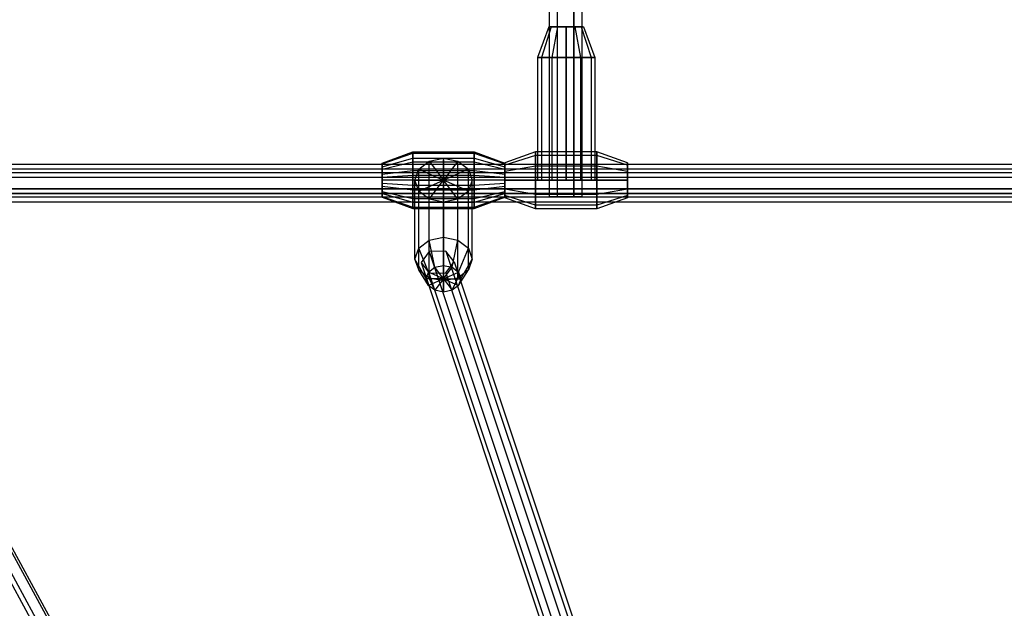
# Model space of a CAD drawing. Extents: x -3250 to 3250, y -2924 to 3476.
# Drawn here: x -518 to -36, y -210 to 78 of the extents above; entities that cross this region are included whole.
import ezdxf

# ---------------------------------------------------------------- set-up
doc = ezdxf.new("R2010")
doc.units = 0

msp = doc.modelspace()

# ---------------------------------------------------------------- linework, layer by layer
at = {"color": 0}
for p, q in [((-258.410404, -8.508375, 1500), (-258.410404, 1159.894942, 1500)), ((-254.410404, -8.508375, 1506.928203), (-254.410404, 1159.894942, 1506.928203)), ((-254.410404, -8.508375, 1493.071797), (-254.410404, 1159.894942, 1493.071797)), ((-246.410404, 1159.894942, 1506.928203), (-246.410404, -8.508375, 1506.928203)), ((-246.410404, -8.508375, 1493.071797), (-246.410404, 1159.894942, 1493.071797)), ((-242.410404, -8.508375, 1500), (-242.410404, 1159.894942, 1500)), ((-258.672947, 74.619206, 1500), (-264.172947, 59.619206, 1500)), ((-257.534163, 74.619206, 1504.25), (-262.297303, 59.619206, 1507)), ((-257.534163, 74.619206, 1495.75), (-262.297303, 59.619206, 1493)), ((-258.672947, 74.619206, 1500), (-257.534163, 74.619206, 1504.25)), ((-250.172947, 74.619206, 1500), (-258.672947, 74.619206, 1500)), ((-257.534163, 74.619206, 1495.75), (-258.672947, 74.619206, 1500)), ((-250.172947, 74.619206, 1500), (-257.534163, 74.619206, 1504.25)), ((-257.534163, 74.619206, 1504.25), (-254.422947, 74.619206, 1507.361216)), ((-250.172947, 74.619206, 1500), (-257.534163, 74.619206, 1495.75)), ((-254.422947, 74.619206, 1492.638784), (-257.534163, 74.619206, 1495.75)), ((-254.422947, 74.619206, 1507.361216), (-257.172947, 59.619206, 1512.124356)), ((-254.422947, 74.619206, 1492.638784), (-257.172947, 59.619206, 1487.875644)), ((-250.172947, 74.619206, 1500), (-254.422947, 74.619206, 1507.361216)), ((-254.422947, 74.619206, 1507.361216), (-250.172947, 74.619206, 1508.5)), ((-250.172947, 74.619206, 1500), (-254.422947, 74.619206, 1492.638784)), ((-250.172947, 74.619206, 1491.5), (-254.422947, 74.619206, 1492.638784)), ((-250.172947, 74.619206, 1500), (-250.172947, 74.619206, 1500)), ((-250.172947, -0.380794, 1500), (-250.172947, 74.619206, 1500)), ((-250.172947, 74.619206, 1500), (-250.172947, 74.619206, 1500)), ((-250.172947, -0.380794, 1500), (-250.172947, 74.619206, 1500)), ((-250.172947, 74.619206, 1500), (-250.172947, 74.619206, 1500)), ((-250.172947, 74.619206, 1500), (-250.172947, 74.619206, 1508.5)), ((-250.172947, 74.619206, 1508.5), (-250.172947, 59.619206, 1514)), ((-250.172947, -0.380794, 1500), (-250.172947, 74.619206, 1500)), ((-250.172947, 74.619206, 1500), (-250.172947, 74.619206, 1500)), ((-250.172947, 74.619206, 1500), (-245.922947, 74.619206, 1507.361216)), ((-250.172947, 74.619206, 1508.5), (-245.922947, 74.619206, 1507.361216)), ((-250.172947, -0.380794, 1500), (-250.172947, 74.619206, 1500)), ((-250.172947, 74.619206, 1500), (-250.172947, 74.619206, 1500)), ((-250.172947, 74.619206, 1500), (-242.811731, 74.619206, 1504.25)), ((-250.172947, -0.380794, 1500), (-250.172947, 74.619206, 1500)), ((-250.172947, 74.619206, 1500), (-250.172947, 74.619206, 1500)), ((-250.172947, 74.619206, 1500), (-241.672947, 74.619206, 1500)), ((-250.172947, -0.380794, 1500), (-250.172947, 74.619206, 1500)), ((-250.172947, 74.619206, 1500), (-250.172947, 74.619206, 1500)), ((-250.172947, 74.619206, 1500), (-242.811731, 74.619206, 1495.75)), ((-250.172947, -0.380794, 1500), (-250.172947, 74.619206, 1500)), ((-250.172947, 74.619206, 1500), (-250.172947, 74.619206, 1500)), ((-250.172947, 74.619206, 1500), (-245.922947, 74.619206, 1492.638784)), ((-250.172947, -0.380794, 1500), (-250.172947, 74.619206, 1500)), ((-250.172947, 74.619206, 1500), (-250.172947, 74.619206, 1500)), ((-250.172947, 74.619206, 1500), (-250.172947, 74.619206, 1491.5)), ((-245.922947, 74.619206, 1492.638784), (-250.172947, 74.619206, 1491.5)), ((-250.172947, 74.619206, 1491.5), (-250.172947, 59.619206, 1486)), ((-250.172947, -0.380794, 1500), (-250.172947, 74.619206, 1500)), ((-250.172947, 74.619206, 1500), (-250.172947, 74.619206, 1500)), ((-250.172947, -0.380794, 1500), (-250.172947, 74.619206, 1500)), ((-250.172947, 74.619206, 1500), (-250.172947, 74.619206, 1500)), ((-250.172947, -0.380794, 1500), (-250.172947, 74.619206, 1500)), ((-250.172947, 74.619206, 1500), (-250.172947, 74.619206, 1500)), ((-250.172947, -0.380794, 1500), (-250.172947, 74.619206, 1500)), ((-245.922947, 74.619206, 1507.361216), (-243.172947, 59.619206, 1512.124356)), ((-245.922947, 74.619206, 1507.361216), (-242.811731, 74.619206, 1504.25)), ((-242.811731, 74.619206, 1495.75), (-245.922947, 74.619206, 1492.638784)), ((-245.922947, 74.619206, 1492.638784), (-243.172947, 59.619206, 1487.875644)), ((-242.811731, 74.619206, 1504.25), (-238.048591, 59.619206, 1507)), ((-242.811731, 74.619206, 1504.25), (-241.672947, 74.619206, 1500)), ((-241.672947, 74.619206, 1500), (-242.811731, 74.619206, 1495.75)), ((-242.811731, 74.619206, 1495.75), (-238.048591, 59.619206, 1493)), ((-241.672947, 74.619206, 1500), (-236.172947, 59.619206, 1500)), ((-264.172947, 59.619206, 1500), (-262.297303, 59.619206, 1507)), ((-262.297303, 59.619206, 1493), (-264.172947, 59.619206, 1500)), ((-264.172947, 59.619206, 1500), (-264.172947, -0.380794, 1500)), ((-262.297303, 59.619206, 1507), (-262.297303, -0.380794, 1507)), ((-262.297303, 59.619206, 1507), (-257.172947, 59.619206, 1512.124356)), ((-257.172947, 59.619206, 1487.875644), (-262.297303, 59.619206, 1493)), ((-262.297303, 59.619206, 1493), (-262.297303, -0.380794, 1493)), ((-257.172947, 59.619206, 1512.124356), (-257.172947, -0.380794, 1512.124356)), ((-257.172947, 59.619206, 1512.124356), (-250.172947, 59.619206, 1514)), ((-250.172947, 59.619206, 1486), (-257.172947, 59.619206, 1487.875644)), ((-257.172947, 59.619206, 1487.875644), (-257.172947, -0.380794, 1487.875644)), ((-250.172947, 59.619206, 1514), (-250.172947, -0.380794, 1514)), ((-250.172947, 59.619206, 1514), (-243.172947, 59.619206, 1512.124356)), ((-243.172947, 59.619206, 1487.875644), (-250.172947, 59.619206, 1486)), ((-250.172947, 59.619206, 1486), (-250.172947, -0.380794, 1486)), ((-243.172947, 59.619206, 1512.124356), (-243.172947, -0.380794, 1512.124356)), ((-243.172947, 59.619206, 1512.124356), (-238.048591, 59.619206, 1507)), ((-238.048591, 59.619206, 1493), (-243.172947, 59.619206, 1487.875644)), ((-243.172947, 59.619206, 1487.875644), (-243.172947, -0.380794, 1487.875644)), ((-238.048591, 59.619206, 1507), (-238.048591, -0.380794, 1507)), ((-238.048591, 59.619206, 1507), (-236.172947, 59.619206, 1500)), ((-236.172947, 59.619206, 1500), (-238.048591, 59.619206, 1493)), ((-238.048591, 59.619206, 1493), (-238.048591, -0.380794, 1493)), ((-236.172947, 59.619206, 1500), (-236.172947, -0.380794, 1500)), ((-340.189619, 8.063353, 1498.512772), (-325.189619, 13.479796, 1497.557707)), ((-340.189619, 7.679874, 1502.895953), (-325.189619, 12.848184, 1504.777064)), ((-340.189619, 6.203865, 1494.525087), (-325.189619, 10.417109, 1490.989755)), ((-325.189619, 10.417109, 1490.989755), (-325.189619, 13.479796, 1497.557707)), ((-325.189619, 13.479796, 1497.557707), (-295.189619, 13.479796, 1497.557707)), ((-325.189619, 13.479796, 1497.557707), (-325.189619, 12.848184, 1504.777064)), ((-325.189619, 12.848184, 1504.777064), (-295.189619, 12.848184, 1504.777064)), ((-325.189619, 12.848184, 1504.777064), (-325.189619, 8.691514, 1510.713404)), ((-325.189619, 4.480769, 1486.833085), (-325.189619, 10.417109, 1490.989755)), ((-325.189619, 10.417109, 1490.989755), (-295.189619, 10.417109, 1490.989755)), ((-317.189619, 8.980282, 1492.195396), (-310.189619, 10.417109, 1490.989755)), ((-310.189619, -28.150147, 1445.027088), (-310.189619, 10.417109, 1490.989755)), ((-310.189619, 10.417109, 1490.989755), (-310.189619, -0.307513, 1499.988782)), ((-310.189619, 10.417109, 1490.989755), (-303.189619, 8.980282, 1492.195396)), ((-295.189619, 10.417109, 1490.989755), (-295.189619, 13.479796, 1497.557707)), ((-295.189619, 13.479796, 1497.557707), (-280.189619, 8.063353, 1498.512772)), ((-295.189619, 13.479796, 1497.557707), (-295.189619, 12.848184, 1504.777064)), ((-295.189619, 12.848184, 1504.777064), (-280.189619, 7.679874, 1502.895953)), ((-295.189619, 12.848184, 1504.777064), (-295.189619, 8.691514, 1510.713404)), ((-295.189619, 4.480769, 1486.833085), (-295.189619, 10.417109, 1490.989755)), ((-295.189619, 10.417109, 1490.989755), (-280.189619, 6.203865, 1494.525087)), ((-265.172947, 13.619206, 1500), (-280.172947, 8.119206, 1500)), ((-265.172947, 11.743562, 1493), (-280.172947, 6.980422, 1495.75)), ((-265.172947, 11.743562, 1507), (-280.172947, 6.980422, 1504.25)), ((-265.172947, 13.619206, 1500), (-265.172947, 11.743562, 1493)), ((-235.172947, 13.619206, 1500), (-265.172947, 13.619206, 1500)), ((-265.172947, 11.743562, 1507), (-265.172947, 13.619206, 1500)), ((-235.172947, 11.743562, 1493), (-265.172947, 11.743562, 1493)), ((-265.172947, 11.743562, 1493), (-265.172947, 6.619206, 1487.875644)), ((-235.172947, 11.743562, 1507), (-265.172947, 11.743562, 1507)), ((-265.172947, 6.619206, 1512.124356), (-265.172947, 11.743562, 1507)), ((-235.172947, 13.619206, 1500), (-235.172947, 11.743562, 1493)), ((-220.172947, 8.119206, 1500), (-235.172947, 13.619206, 1500)), ((-235.172947, 11.743562, 1507), (-235.172947, 13.619206, 1500)), ((-220.172947, 6.980422, 1495.75), (-235.172947, 11.743562, 1493)), ((-235.172947, 11.743562, 1493), (-235.172947, 6.619206, 1487.875644)), ((-220.172947, 6.980422, 1504.25), (-235.172947, 11.743562, 1507)), ((-235.172947, 6.619206, 1512.124356), (-235.172947, 11.743562, 1507)), ((-1012.900295, 7.526417, 1500), (1013.653586, 7.526417, 1500)), ((-1012.546536, 5.16209, 2099.907922), (1014.007345, 5.16209, 2099.907922)), ((-340.189619, 5.156182, 1506.500159), (-325.189619, 8.691514, 1510.713404)), ((-340.189619, -0.307513, 1499.988782), (-340.189619, 8.063353, 1498.512772)), ((-340.189619, 6.203865, 1494.525087), (-340.189619, 8.063353, 1498.512772)), ((-340.189619, 8.063353, 1498.512772), (-340.189619, 7.679874, 1502.895953)), ((-340.189619, -0.307513, 1499.988782), (-340.189619, 7.679874, 1502.895953)), ((-340.189619, 7.679874, 1502.895953), (-340.189619, 5.156182, 1506.500159)), ((-340.189619, -0.307513, 1499.988782), (-340.189619, 6.203865, 1494.525087)), ((-340.189619, 2.599658, 1492.001394), (-340.189619, 6.203865, 1494.525087)), ((-340.189619, -0.307513, 1499.988782), (-340.189619, 5.156182, 1506.500159)), ((-340.189619, 5.156182, 1506.500159), (-340.189619, 1.168497, 1508.359648)), ((-325.189619, 8.691514, 1510.713404), (-295.189619, 8.691514, 1510.713404)), ((-325.189619, 8.691514, 1510.713404), (-325.189619, 2.123562, 1513.77609)), ((-324.189619, -0.307513, 1499.988782), (-322.313975, 5.054798, 1495.489268)), ((-322.313975, 5.054798, 1495.489268), (-317.189619, 8.980282, 1492.195396)), ((-322.313975, -33.512458, 1449.526602), (-322.313975, 5.054798, 1495.489268)), ((-322.313975, 5.054798, 1495.489268), (-310.189619, -0.307513, 1499.988782)), ((-317.189619, -29.586974, 1446.232729), (-317.189619, 8.980282, 1492.195396)), ((-317.189619, 8.980282, 1492.195396), (-310.189619, -0.307513, 1499.988782)), ((-303.189619, 8.980282, 1492.195396), (-310.189619, -0.307513, 1499.988782)), ((-298.065263, 5.054798, 1495.489268), (-310.189619, -0.307513, 1499.988782)), ((-303.189619, -29.586974, 1446.232729), (-303.189619, 8.980282, 1492.195396)), ((-303.189619, 8.980282, 1492.195396), (-298.065263, 5.054798, 1495.489268)), ((-298.065263, -33.512458, 1449.526602), (-298.065263, 5.054798, 1495.489268)), ((-298.065263, 5.054798, 1495.489268), (-296.189619, -0.307513, 1499.988782)), ((-295.189619, 8.691514, 1510.713404), (-280.189619, 5.156182, 1506.500159)), ((-295.189619, 8.691514, 1510.713404), (-295.189619, 2.123562, 1513.77609)), ((-280.189619, 6.203865, 1494.525087), (-280.189619, 8.063353, 1498.512772)), ((-280.189619, 8.063353, 1498.512772), (-280.189619, -0.307513, 1499.988782)), ((-280.189619, 8.063353, 1498.512772), (-280.189619, 7.679874, 1502.895953)), ((-280.189619, 7.679874, 1502.895953), (-280.189619, -0.307513, 1499.988782)), ((-280.189619, 7.679874, 1502.895953), (-280.189619, 5.156182, 1506.500159)), ((-280.189619, 2.599658, 1492.001394), (-280.189619, 6.203865, 1494.525087)), ((-280.189619, 6.203865, 1494.525087), (-280.189619, -0.307513, 1499.988782)), ((-280.189619, 5.156182, 1506.500159), (-280.189619, -0.307513, 1499.988782)), ((-280.189619, 5.156182, 1506.500159), (-280.189619, 1.168497, 1508.359648)), ((-280.172947, 8.119206, 1500), (-280.172947, 6.980422, 1495.75)), ((-280.172947, 6.980422, 1504.25), (-280.172947, 8.119206, 1500)), ((-280.172947, 8.119206, 1500), (-280.172947, -0.380794, 1500)), ((-280.172947, 6.980422, 1495.75), (-280.172947, -0.380794, 1500)), ((-280.172947, 6.980422, 1495.75), (-280.172947, 3.869206, 1492.638784)), ((-280.172947, 3.869206, 1507.361216), (-280.172947, 6.980422, 1504.25)), ((-280.172947, 6.980422, 1504.25), (-280.172947, -0.380794, 1500)), ((-265.172947, 6.619206, 1487.875644), (-280.172947, 3.869206, 1492.638784)), ((-265.172947, 6.619206, 1512.124356), (-280.172947, 3.869206, 1507.361216)), ((-235.172947, 6.619206, 1487.875644), (-265.172947, 6.619206, 1487.875644)), ((-265.172947, 6.619206, 1487.875644), (-265.172947, -0.380794, 1486)), ((-235.172947, 6.619206, 1512.124356), (-265.172947, 6.619206, 1512.124356)), ((-265.172947, -0.380794, 1514), (-265.172947, 6.619206, 1512.124356)), ((-220.172947, 3.869206, 1492.638784), (-235.172947, 6.619206, 1487.875644)), ((-235.172947, 6.619206, 1487.875644), (-235.172947, -0.380794, 1486)), ((-220.172947, 3.869206, 1507.361216), (-235.172947, 6.619206, 1512.124356)), ((-235.172947, -0.380794, 1514), (-235.172947, 6.619206, 1512.124356)), ((-220.172947, 8.119206, 1500), (-220.172947, 6.980422, 1495.75)), ((-220.172947, -0.380794, 1500), (-220.172947, 8.119206, 1500)), ((-220.172947, 6.980422, 1504.25), (-220.172947, 8.119206, 1500)), ((-220.172947, -0.380794, 1500), (-220.172947, 6.980422, 1495.75)), ((-220.172947, 6.980422, 1495.75), (-220.172947, 3.869206, 1492.638784)), ((-220.172947, -0.380794, 1500), (-220.172947, 6.980422, 1504.25)), ((-220.172947, 3.869206, 1507.361216), (-220.172947, 6.980422, 1504.25)), ((-1012.900295, 3.526417, 1506.928203), (1013.653586, 3.526417, 1506.928203)), ((-1012.900295, 3.526417, 1493.071797), (1013.653586, 3.526417, 1493.071797)), ((-1012.546536, 1.16209, 2106.836125), (1014.007345, 1.16209, 2106.836125)), ((-1012.546536, 1.16209, 2092.979719), (1014.007345, 1.16209, 2092.979719)), ((-340.189619, 2.599658, 1492.001394), (-325.189619, 4.480769, 1486.833085)), ((-340.189619, -0.307513, 1499.988782), (-340.189619, 2.599658, 1492.001394)), ((-340.189619, -1.783522, 1491.617916), (-340.189619, 2.599658, 1492.001394)), ((-340.189619, 1.168497, 1508.359648), (-325.189619, 2.123562, 1513.77609)), ((-340.189619, -0.307513, 1499.988782), (-340.189619, 1.168497, 1508.359648)), ((-340.189619, 1.168497, 1508.359648), (-340.189619, -3.214684, 1507.976169)), ((-325.189619, -2.738587, 1486.201473), (-325.189619, 4.480769, 1486.833085)), ((-325.189619, 4.480769, 1486.833085), (-295.189619, 4.480769, 1486.833085)), ((-325.189619, 2.123562, 1513.77609), (-295.189619, 2.123562, 1513.77609)), ((-325.189619, 2.123562, 1513.77609), (-325.189619, -5.095795, 1513.144478)), ((-295.189619, -2.738587, 1486.201473), (-295.189619, 4.480769, 1486.833085)), ((-295.189619, 4.480769, 1486.833085), (-280.189619, 2.599658, 1492.001394)), ((-295.189619, 2.123562, 1513.77609), (-280.189619, 1.168497, 1508.359648)), ((-295.189619, 2.123562, 1513.77609), (-295.189619, -5.095795, 1513.144478)), ((-280.189619, -1.783522, 1491.617916), (-280.189619, 2.599658, 1492.001394)), ((-280.189619, 2.599658, 1492.001394), (-280.189619, -0.307513, 1499.988782)), ((-280.189619, 1.168497, 1508.359648), (-280.189619, -0.307513, 1499.988782)), ((-280.189619, 1.168497, 1508.359648), (-280.189619, -3.214684, 1507.976169)), ((-280.172947, 3.869206, 1492.638784), (-280.172947, -0.380794, 1500)), ((-280.172947, 3.869206, 1492.638784), (-280.172947, -0.380794, 1491.5)), ((-280.172947, -0.380794, 1508.5), (-280.172947, 3.869206, 1507.361216)), ((-280.172947, 3.869206, 1507.361216), (-280.172947, -0.380794, 1500)), ((-220.172947, -0.380794, 1500), (-220.172947, 3.869206, 1492.638784)), ((-220.172947, 3.869206, 1492.638784), (-220.172947, -0.380794, 1491.5)), ((-220.172947, -0.380794, 1500), (-220.172947, 3.869206, 1507.361216)), ((-220.172947, -0.380794, 1508.5), (-220.172947, 3.869206, 1507.361216)), ((1013.653586, -4.473583, 1506.928203), (-1012.900295, -4.473583, 1506.928203)), ((-1012.900295, -4.473583, 1493.071797), (1013.653586, -4.473583, 1493.071797)), ((-280.189619, -0.307513, 1499.988782), (-340.189619, -0.307513, 1499.988782)), ((-340.189619, -0.307513, 1499.988782), (-340.189619, -0.307513, 1499.988782)), ((-340.189619, -0.307513, 1499.988782), (-340.189619, -1.783522, 1491.617916)), ((-280.189619, -0.307513, 1499.988782), (-340.189619, -0.307513, 1499.988782)), ((-340.189619, -0.307513, 1499.988782), (-340.189619, -0.307513, 1499.988782)), ((-280.189619, -0.307513, 1499.988782), (-340.189619, -0.307513, 1499.988782)), ((-340.189619, -0.307513, 1499.988782), (-340.189619, -0.307513, 1499.988782)), ((-280.189619, -0.307513, 1499.988782), (-340.189619, -0.307513, 1499.988782)), ((-340.189619, -0.307513, 1499.988782), (-340.189619, -0.307513, 1499.988782)), ((-280.189619, -0.307513, 1499.988782), (-340.189619, -0.307513, 1499.988782)), ((-340.189619, -0.307513, 1499.988782), (-340.189619, -0.307513, 1499.988782)), ((-280.189619, -0.307513, 1499.988782), (-340.189619, -0.307513, 1499.988782)), ((-340.189619, -0.307513, 1499.988782), (-340.189619, -0.307513, 1499.988782)), ((-280.189619, -0.307513, 1499.988782), (-340.189619, -0.307513, 1499.988782)), ((-340.189619, -0.307513, 1499.988782), (-340.189619, -0.307513, 1499.988782)), ((-280.189619, -0.307513, 1499.988782), (-340.189619, -0.307513, 1499.988782)), ((-340.189619, -0.307513, 1499.988782), (-340.189619, -0.307513, 1499.988782)), ((-340.189619, -0.307513, 1499.988782), (-340.189619, -3.214684, 1507.976169)), ((-280.189619, -0.307513, 1499.988782), (-340.189619, -0.307513, 1499.988782)), ((-340.189619, -0.307513, 1499.988782), (-340.189619, -0.307513, 1499.988782)), ((-340.189619, -0.307513, 1499.988782), (-340.189619, -6.818891, 1505.452476)), ((-280.189619, -0.307513, 1499.988782), (-340.189619, -0.307513, 1499.988782)), ((-340.189619, -0.307513, 1499.988782), (-340.189619, -0.307513, 1499.988782)), ((-340.189619, -0.307513, 1499.988782), (-340.189619, -8.678379, 1501.464791)), ((-280.189619, -0.307513, 1499.988782), (-340.189619, -0.307513, 1499.988782)), ((-340.189619, -0.307513, 1499.988782), (-340.189619, -0.307513, 1499.988782)), ((-340.189619, -0.307513, 1499.988782), (-340.189619, -8.2949, 1497.08161)), ((-280.189619, -0.307513, 1499.988782), (-340.189619, -0.307513, 1499.988782)), ((-340.189619, -0.307513, 1499.988782), (-340.189619, -0.307513, 1499.988782)), ((-340.189619, -0.307513, 1499.988782), (-340.189619, -5.771208, 1493.477404)), ((-340.189619, -5.771208, 1493.477404), (-340.189619, -1.783522, 1491.617916)), ((-340.189619, -1.783522, 1491.617916), (-325.189619, -2.738587, 1486.201473)), ((-340.189619, -3.214684, 1507.976169), (-325.189619, -5.095795, 1513.144478)), ((-340.189619, -3.214684, 1507.976169), (-340.189619, -6.818891, 1505.452476)), ((-325.189619, -9.306539, 1489.264159), (-325.189619, -2.738587, 1486.201473)), ((-325.189619, -2.738587, 1486.201473), (-295.189619, -2.738587, 1486.201473)), ((-324.189619, -38.87477, 1454.026115), (-324.189619, -0.307513, 1499.988782)), ((-322.313975, -5.669824, 1504.488295), (-324.189619, -0.307513, 1499.988782)), ((-324.189619, -0.307513, 1499.988782), (-310.189619, -0.307513, 1499.988782)), ((-322.313975, -5.669824, 1504.488295), (-310.189619, -0.307513, 1499.988782)), ((-317.189619, -9.595308, 1507.782167), (-310.189619, -0.307513, 1499.988782)), ((-298.065263, -5.669824, 1504.488295), (-310.189619, -0.307513, 1499.988782)), ((-310.189619, -0.307513, 1499.988782), (-310.189619, -0.307513, 1499.988782)), ((-310.189619, -0.307513, 1499.988782), (-310.189619, -48.516584, 1442.535448)), ((-303.189619, -9.595308, 1507.782167), (-310.189619, -0.307513, 1499.988782)), ((-310.189619, -0.307513, 1499.988782), (-310.189619, -0.307513, 1499.988782)), ((-310.189619, -0.307513, 1499.988782), (-310.189619, -48.516584, 1442.535448)), ((-310.189619, -11.032135, 1508.987808), (-310.189619, -0.307513, 1499.988782)), ((-310.189619, -0.307513, 1499.988782), (-310.189619, -0.307513, 1499.988782)), ((-310.189619, -0.307513, 1499.988782), (-310.189619, -48.516584, 1442.535448)), ((-310.189619, -0.307513, 1499.988782), (-310.189619, -0.307513, 1499.988782)), ((-310.189619, -0.307513, 1499.988782), (-310.189619, -48.516584, 1442.535448)), ((-310.189619, -0.307513, 1499.988782), (-310.189619, -0.307513, 1499.988782)), ((-310.189619, -0.307513, 1499.988782), (-310.189619, -48.516584, 1442.535448)), ((-310.189619, -0.307513, 1499.988782), (-310.189619, -0.307513, 1499.988782)), ((-310.189619, -0.307513, 1499.988782), (-310.189619, -48.516584, 1442.535448)), ((-310.189619, -0.307513, 1499.988782), (-310.189619, -0.307513, 1499.988782)), ((-310.189619, -0.307513, 1499.988782), (-310.189619, -48.516584, 1442.535448)), ((-310.189619, -0.307513, 1499.988782), (-310.189619, -0.307513, 1499.988782)), ((-310.189619, -0.307513, 1499.988782), (-310.189619, -48.516584, 1442.535448)), ((-310.189619, -0.307513, 1499.988782), (-310.189619, -0.307513, 1499.988782)), ((-310.189619, -0.307513, 1499.988782), (-310.189619, -48.516584, 1442.535448)), ((-310.189619, -0.307513, 1499.988782), (-310.189619, -0.307513, 1499.988782)), ((-310.189619, -0.307513, 1499.988782), (-310.189619, -48.516584, 1442.535448)), ((-310.189619, -0.307513, 1499.988782), (-310.189619, -0.307513, 1499.988782)), ((-310.189619, -0.307513, 1499.988782), (-310.189619, -48.516584, 1442.535448)), ((-296.189619, -0.307513, 1499.988782), (-310.189619, -0.307513, 1499.988782)), ((-310.189619, -0.307513, 1499.988782), (-310.189619, -0.307513, 1499.988782)), ((-310.189619, -0.307513, 1499.988782), (-310.189619, -48.516584, 1442.535448)), ((-296.189619, -0.307513, 1499.988782), (-298.065263, -5.669824, 1504.488295)), ((-296.189619, -38.87477, 1454.026115), (-296.189619, -0.307513, 1499.988782)), ((-295.189619, -2.738587, 1486.201473), (-280.189619, -1.783522, 1491.617916)), ((-295.189619, -9.306539, 1489.264159), (-295.189619, -2.738587, 1486.201473)), ((-295.189619, -5.095795, 1513.144478), (-280.189619, -3.214684, 1507.976169)), ((-280.189619, -1.783522, 1491.617916), (-280.189619, -0.307513, 1499.988782)), ((-280.189619, -0.307513, 1499.988782), (-280.189619, -0.307513, 1499.988782)), ((-280.189619, -0.307513, 1499.988782), (-280.189619, -0.307513, 1499.988782)), ((-280.189619, -0.307513, 1499.988782), (-280.189619, -0.307513, 1499.988782)), ((-280.189619, -0.307513, 1499.988782), (-280.189619, -0.307513, 1499.988782)), ((-280.189619, -0.307513, 1499.988782), (-280.189619, -0.307513, 1499.988782)), ((-280.189619, -0.307513, 1499.988782), (-280.189619, -0.307513, 1499.988782)), ((-280.189619, -0.307513, 1499.988782), (-280.189619, -0.307513, 1499.988782)), ((-280.189619, -3.214684, 1507.976169), (-280.189619, -0.307513, 1499.988782)), ((-280.189619, -0.307513, 1499.988782), (-280.189619, -0.307513, 1499.988782)), ((-280.189619, -6.818891, 1505.452476), (-280.189619, -0.307513, 1499.988782)), ((-280.189619, -0.307513, 1499.988782), (-280.189619, -0.307513, 1499.988782)), ((-280.189619, -8.678379, 1501.464791), (-280.189619, -0.307513, 1499.988782)), ((-280.189619, -0.307513, 1499.988782), (-280.189619, -0.307513, 1499.988782)), ((-280.189619, -8.2949, 1497.08161), (-280.189619, -0.307513, 1499.988782)), ((-280.189619, -0.307513, 1499.988782), (-280.189619, -0.307513, 1499.988782)), ((-280.189619, -5.771208, 1493.477404), (-280.189619, -0.307513, 1499.988782)), ((-280.189619, -0.307513, 1499.988782), (-280.189619, -0.307513, 1499.988782)), ((-280.189619, -5.771208, 1493.477404), (-280.189619, -1.783522, 1491.617916)), ((-280.189619, -3.214684, 1507.976169), (-280.189619, -6.818891, 1505.452476)), ((-280.172947, -0.380794, 1500), (-280.172947, -0.380794, 1500)), ((-280.172947, -0.380794, 1500), (-220.172947, -0.380794, 1500)), ((-280.172947, -0.380794, 1500), (-280.172947, -0.380794, 1500)), ((-280.172947, -0.380794, 1500), (-220.172947, -0.380794, 1500)), ((-280.172947, -0.380794, 1491.5), (-280.172947, -0.380794, 1500)), ((-280.172947, -0.380794, 1500), (-280.172947, -0.380794, 1500)), ((-280.172947, -0.380794, 1500), (-220.172947, -0.380794, 1500)), ((-265.172947, -0.380794, 1486), (-280.172947, -0.380794, 1491.5)), ((-280.172947, -0.380794, 1491.5), (-280.172947, -4.630794, 1492.638784)), ((-280.172947, -4.630794, 1492.638784), (-280.172947, -0.380794, 1500)), ((-280.172947, -0.380794, 1500), (-280.172947, -0.380794, 1500)), ((-280.172947, -0.380794, 1500), (-220.172947, -0.380794, 1500)), ((-280.172947, -7.74201, 1495.75), (-280.172947, -0.380794, 1500)), ((-280.172947, -0.380794, 1500), (-280.172947, -0.380794, 1500)), ((-280.172947, -0.380794, 1500), (-220.172947, -0.380794, 1500)), ((-280.172947, -8.880794, 1500), (-280.172947, -0.380794, 1500)), ((-280.172947, -0.380794, 1500), (-280.172947, -0.380794, 1500)), ((-280.172947, -0.380794, 1500), (-220.172947, -0.380794, 1500)), ((-280.172947, -7.74201, 1504.25), (-280.172947, -0.380794, 1500)), ((-280.172947, -0.380794, 1500), (-280.172947, -0.380794, 1500)), ((-280.172947, -0.380794, 1500), (-220.172947, -0.380794, 1500)), ((-280.172947, -4.630794, 1507.361216), (-280.172947, -0.380794, 1500)), ((-280.172947, -0.380794, 1500), (-280.172947, -0.380794, 1500)), ((-280.172947, -0.380794, 1500), (-220.172947, -0.380794, 1500)), ((-280.172947, -4.630794, 1507.361216), (-280.172947, -0.380794, 1508.5)), ((-280.172947, -0.380794, 1508.5), (-280.172947, -0.380794, 1500)), ((-280.172947, -0.380794, 1500), (-280.172947, -0.380794, 1500)), ((-280.172947, -0.380794, 1500), (-220.172947, -0.380794, 1500)), ((-265.172947, -0.380794, 1514), (-280.172947, -0.380794, 1508.5)), ((-280.172947, -0.380794, 1500), (-280.172947, -0.380794, 1500)), ((-280.172947, -0.380794, 1500), (-220.172947, -0.380794, 1500)), ((-280.172947, -0.380794, 1500), (-280.172947, -0.380794, 1500)), ((-280.172947, -0.380794, 1500), (-220.172947, -0.380794, 1500)), ((-280.172947, -0.380794, 1500), (-280.172947, -0.380794, 1500)), ((-280.172947, -0.380794, 1500), (-220.172947, -0.380794, 1500)), ((-265.172947, -7.380794, 1487.875644), (-280.172947, -4.630794, 1492.638784)), ((-280.172947, -4.630794, 1492.638784), (-280.172947, -7.74201, 1495.75)), ((-280.172947, -7.74201, 1504.25), (-280.172947, -4.630794, 1507.361216)), ((-265.172947, -7.380794, 1512.124356), (-280.172947, -4.630794, 1507.361216)), ((-235.172947, -0.380794, 1486), (-265.172947, -0.380794, 1486)), ((-265.172947, -0.380794, 1486), (-265.172947, -7.380794, 1487.875644)), ((-235.172947, -0.380794, 1514), (-265.172947, -0.380794, 1514)), ((-265.172947, -7.380794, 1512.124356), (-265.172947, -0.380794, 1514)), ((-264.172947, -0.380794, 1500), (-262.297303, -0.380794, 1507)), ((-262.297303, -0.380794, 1493), (-264.172947, -0.380794, 1500)), ((-264.172947, -0.380794, 1500), (-250.172947, -0.380794, 1500)), ((-262.297303, -0.380794, 1507), (-250.172947, -0.380794, 1500)), ((-262.297303, -0.380794, 1507), (-257.172947, -0.380794, 1512.124356)), ((-257.172947, -0.380794, 1487.875644), (-262.297303, -0.380794, 1493)), ((-262.297303, -0.380794, 1493), (-250.172947, -0.380794, 1500)), ((-257.172947, -0.380794, 1512.124356), (-250.172947, -0.380794, 1500)), ((-257.172947, -0.380794, 1512.124356), (-250.172947, -0.380794, 1514)), ((-250.172947, -0.380794, 1486), (-257.172947, -0.380794, 1487.875644)), ((-257.172947, -0.380794, 1487.875644), (-250.172947, -0.380794, 1500)), ((-250.172947, -0.380794, 1500), (-250.172947, -0.380794, 1500)), ((-250.172947, -0.380794, 1500), (-250.172947, -0.380794, 1500)), ((-250.172947, -0.380794, 1514), (-250.172947, -0.380794, 1500)), ((-250.172947, -0.380794, 1500), (-250.172947, -0.380794, 1500)), ((-250.172947, -0.380794, 1514), (-243.172947, -0.380794, 1512.124356)), ((-243.172947, -0.380794, 1512.124356), (-250.172947, -0.380794, 1500)), ((-250.172947, -0.380794, 1500), (-250.172947, -0.380794, 1500)), ((-238.048591, -0.380794, 1507), (-250.172947, -0.380794, 1500)), ((-250.172947, -0.380794, 1500), (-250.172947, -0.380794, 1500)), ((-236.172947, -0.380794, 1500), (-250.172947, -0.380794, 1500)), ((-250.172947, -0.380794, 1500), (-250.172947, -0.380794, 1500)), ((-238.048591, -0.380794, 1493), (-250.172947, -0.380794, 1500)), ((-250.172947, -0.380794, 1500), (-250.172947, -0.380794, 1500)), ((-243.172947, -0.380794, 1487.875644), (-250.172947, -0.380794, 1500)), ((-250.172947, -0.380794, 1500), (-250.172947, -0.380794, 1500)), ((-243.172947, -0.380794, 1487.875644), (-250.172947, -0.380794, 1486)), ((-250.172947, -0.380794, 1486), (-250.172947, -0.380794, 1500)), ((-250.172947, -0.380794, 1500), (-250.172947, -0.380794, 1500)), ((-250.172947, -0.380794, 1500), (-250.172947, -0.380794, 1500)), ((-250.172947, -0.380794, 1500), (-250.172947, -0.380794, 1500)), ((-250.172947, -0.380794, 1500), (-250.172947, -0.380794, 1500)), ((-243.172947, -0.380794, 1512.124356), (-238.048591, -0.380794, 1507)), ((-238.048591, -0.380794, 1493), (-243.172947, -0.380794, 1487.875644)), ((-238.048591, -0.380794, 1507), (-236.172947, -0.380794, 1500)), ((-236.172947, -0.380794, 1500), (-238.048591, -0.380794, 1493)), ((-220.172947, -0.380794, 1491.5), (-235.172947, -0.380794, 1486)), ((-235.172947, -0.380794, 1486), (-235.172947, -7.380794, 1487.875644)), ((-220.172947, -0.380794, 1508.5), (-235.172947, -0.380794, 1514)), ((-235.172947, -7.380794, 1512.124356), (-235.172947, -0.380794, 1514)), ((-220.172947, -4.630794, 1492.638784), (-235.172947, -7.380794, 1487.875644)), ((-220.172947, -4.630794, 1507.361216), (-235.172947, -7.380794, 1512.124356)), ((-220.172947, -0.380794, 1500), (-220.172947, -0.380794, 1500)), ((-220.172947, -0.380794, 1500), (-220.172947, -0.380794, 1500)), ((-220.172947, -0.380794, 1500), (-220.172947, -0.380794, 1500)), ((-220.172947, -0.380794, 1500), (-220.172947, -0.380794, 1491.5)), ((-220.172947, -0.380794, 1500), (-220.172947, -0.380794, 1500)), ((-220.172947, -0.380794, 1500), (-220.172947, -4.630794, 1492.638784)), ((-220.172947, -0.380794, 1491.5), (-220.172947, -4.630794, 1492.638784)), ((-220.172947, -0.380794, 1500), (-220.172947, -0.380794, 1500)), ((-220.172947, -0.380794, 1500), (-220.172947, -7.74201, 1495.75)), ((-220.172947, -0.380794, 1500), (-220.172947, -0.380794, 1500)), ((-220.172947, -0.380794, 1500), (-220.172947, -8.880794, 1500)), ((-220.172947, -0.380794, 1500), (-220.172947, -0.380794, 1500)), ((-220.172947, -0.380794, 1500), (-220.172947, -7.74201, 1504.25)), ((-220.172947, -0.380794, 1500), (-220.172947, -0.380794, 1500)), ((-220.172947, -0.380794, 1500), (-220.172947, -4.630794, 1507.361216)), ((-220.172947, -0.380794, 1500), (-220.172947, -0.380794, 1500)), ((-220.172947, -0.380794, 1500), (-220.172947, -0.380794, 1508.5)), ((-220.172947, -4.630794, 1507.361216), (-220.172947, -0.380794, 1508.5)), ((-220.172947, -0.380794, 1500), (-220.172947, -0.380794, 1500)), ((-220.172947, -0.380794, 1500), (-220.172947, -0.380794, 1500)), ((-220.172947, -0.380794, 1500), (-220.172947, -0.380794, 1500)), ((-220.172947, -4.630794, 1492.638784), (-220.172947, -7.74201, 1495.75)), ((-220.172947, -7.74201, 1504.25), (-220.172947, -4.630794, 1507.361216)), ((-1012.900295, -8.473583, 1500), (1013.653586, -8.473583, 1500)), ((1014.007345, -6.83791, 2106.836125), (-1012.546536, -6.83791, 2106.836125)), ((-1012.546536, -6.83791, 2092.979719), (1014.007345, -6.83791, 2092.979719)), ((-340.189619, -8.2949, 1497.08161), (-340.189619, -5.771208, 1493.477404)), ((-340.189619, -5.771208, 1493.477404), (-325.189619, -9.306539, 1489.264159)), ((-340.189619, -6.818891, 1505.452476), (-325.189619, -11.032135, 1508.987808)), ((-340.189619, -6.818891, 1505.452476), (-340.189619, -8.678379, 1501.464791)), ((-340.189619, -8.678379, 1501.464791), (-340.189619, -8.2949, 1497.08161)), ((-340.189619, -8.2949, 1497.08161), (-325.189619, -13.46321, 1495.2005)), ((-340.189619, -8.678379, 1501.464791), (-325.189619, -14.094821, 1502.419856)), ((-325.189619, -5.095795, 1513.144478), (-295.189619, -5.095795, 1513.144478)), ((-325.189619, -5.095795, 1513.144478), (-325.189619, -11.032135, 1508.987808)), ((-325.189619, -13.46321, 1495.2005), (-325.189619, -9.306539, 1489.264159)), ((-325.189619, -9.306539, 1489.264159), (-295.189619, -9.306539, 1489.264159)), ((-322.313975, -44.237081, 1458.525628), (-322.313975, -5.669824, 1504.488295)), ((-317.189619, -9.595308, 1507.782167), (-322.313975, -5.669824, 1504.488295)), ((-317.189619, -48.162565, 1461.819501), (-317.189619, -9.595308, 1507.782167)), ((-310.189619, -11.032135, 1508.987808), (-317.189619, -9.595308, 1507.782167)), ((-303.189619, -9.595308, 1507.782167), (-310.189619, -11.032135, 1508.987808)), ((-298.065263, -5.669824, 1504.488295), (-303.189619, -9.595308, 1507.782167)), ((-303.189619, -48.162565, 1461.819501), (-303.189619, -9.595308, 1507.782167)), ((-298.065263, -44.237081, 1458.525628), (-298.065263, -5.669824, 1504.488295)), ((-295.189619, -5.095795, 1513.144478), (-295.189619, -11.032135, 1508.987808)), ((-295.189619, -9.306539, 1489.264159), (-280.189619, -5.771208, 1493.477404)), ((-295.189619, -11.032135, 1508.987808), (-280.189619, -6.818891, 1505.452476)), ((-295.189619, -13.46321, 1495.2005), (-280.189619, -8.2949, 1497.08161)), ((-295.189619, -14.094821, 1502.419856), (-280.189619, -8.678379, 1501.464791)), ((-295.189619, -13.46321, 1495.2005), (-295.189619, -9.306539, 1489.264159)), ((-280.189619, -8.2949, 1497.08161), (-280.189619, -5.771208, 1493.477404)), ((-280.189619, -6.818891, 1505.452476), (-280.189619, -8.678379, 1501.464791)), ((-280.189619, -8.678379, 1501.464791), (-280.189619, -8.2949, 1497.08161)), ((-265.172947, -12.50515, 1493), (-280.172947, -7.74201, 1495.75)), ((-280.172947, -7.74201, 1495.75), (-280.172947, -8.880794, 1500)), ((-280.172947, -8.880794, 1500), (-280.172947, -7.74201, 1504.25)), ((-265.172947, -12.50515, 1507), (-280.172947, -7.74201, 1504.25)), ((-265.172947, -14.380794, 1500), (-280.172947, -8.880794, 1500)), ((-235.172947, -7.380794, 1487.875644), (-265.172947, -7.380794, 1487.875644)), ((-265.172947, -7.380794, 1487.875644), (-265.172947, -12.50515, 1493)), ((-235.172947, -7.380794, 1512.124356), (-265.172947, -7.380794, 1512.124356)), ((-265.172947, -12.50515, 1507), (-265.172947, -7.380794, 1512.124356)), ((-254.410404, -8.508375, 1506.928203), (-258.410404, -8.508375, 1500)), ((-258.410404, -8.508375, 1500), (-254.410404, -8.508375, 1493.071797)), ((-246.410404, -8.508375, 1506.928203), (-254.410404, -8.508375, 1506.928203)), ((-254.410404, -8.508375, 1493.071797), (-246.410404, -8.508375, 1493.071797)), ((-246.410404, -8.508375, 1493.071797), (-242.410404, -8.508375, 1500)), ((-242.410404, -8.508375, 1500), (-246.410404, -8.508375, 1506.928203)), ((-235.172947, -7.380794, 1487.875644), (-235.172947, -12.50515, 1493)), ((-235.172947, -12.50515, 1507), (-235.172947, -7.380794, 1512.124356)), ((-220.172947, -7.74201, 1495.75), (-235.172947, -12.50515, 1493)), ((-220.172947, -7.74201, 1504.25), (-235.172947, -12.50515, 1507)), ((-220.172947, -8.880794, 1500), (-235.172947, -14.380794, 1500)), ((-220.172947, -7.74201, 1495.75), (-220.172947, -8.880794, 1500)), ((-220.172947, -8.880794, 1500), (-220.172947, -7.74201, 1504.25)), ((-1012.546536, -10.83791, 2099.907922), (1014.007345, -10.83791, 2099.907922)), ((36.682667, -1206.797896, 51.424368), (-613.324501, -13.701106, 1473.301754)), ((-325.189619, -11.032135, 1508.987808), (-295.189619, -11.032135, 1508.987808)), ((-325.189619, -11.032135, 1508.987808), (-325.189619, -14.094821, 1502.419856)), ((-325.189619, -14.094821, 1502.419856), (-325.189619, -13.46321, 1495.2005)), ((-325.189619, -13.46321, 1495.2005), (-295.189619, -13.46321, 1495.2005)), ((-325.189619, -14.094821, 1502.419856), (-295.189619, -14.094821, 1502.419856)), ((-310.189619, -49.599392, 1463.025142), (-310.189619, -11.032135, 1508.987808)), ((-295.189619, -11.032135, 1508.987808), (-295.189619, -14.094821, 1502.419856)), ((-295.189619, -14.094821, 1502.419856), (-295.189619, -13.46321, 1495.2005)), ((-235.172947, -12.50515, 1493), (-265.172947, -12.50515, 1493)), ((-265.172947, -12.50515, 1493), (-265.172947, -14.380794, 1500)), ((-235.172947, -12.50515, 1507), (-265.172947, -12.50515, 1507)), ((-265.172947, -14.380794, 1500), (-265.172947, -12.50515, 1507)), ((-235.172947, -14.380794, 1500), (-265.172947, -14.380794, 1500)), ((-235.172947, -12.50515, 1493), (-235.172947, -14.380794, 1500)), ((-235.172947, -14.380794, 1500), (-235.172947, -12.50515, 1507)), ((29.396177, -1208.981925, 48.821543), (-620.888754, -15.375298, 1471.306529)), ((40.325911, -1211.013193, 57.179143), (-609.542375, -18.171321, 1478.752729)), ((-613.324501, -24.315729, 1482.20848), (36.682667, -1217.412519, 60.331094)), ((-317.189619, -29.586974, 1446.232729), (-310.189619, -28.150147, 1445.027088)), ((-310.189619, -42.005206, 1437.071754), (-310.189619, -28.150147, 1445.027088)), ((-310.189619, -28.150147, 1445.027088), (-303.189619, -29.586974, 1446.232729)), ((-324.189619, -38.87477, 1454.026115), (-322.313975, -33.512458, 1449.526602)), ((-322.313975, -33.512458, 1449.526602), (-317.189619, -29.586974, 1446.232729)), ((-317.550835, -45.260895, 1439.803601), (-322.313975, -33.512458, 1449.526602)), ((-314.439619, -42.877565, 1437.80375), (-317.189619, -29.586974, 1446.232729)), ((-305.939619, -42.877565, 1437.80375), (-303.189619, -29.586974, 1446.232729)), ((-303.189619, -29.586974, 1446.232729), (-298.065263, -33.512458, 1449.526602)), ((-302.828403, -45.260895, 1439.803601), (-298.065263, -33.512458, 1449.526602)), ((-298.065263, -33.512458, 1449.526602), (-296.189619, -38.87477, 1454.026115)), ((-317.189619, -35.157822, 1449.249094), (-321.22261, -40.555661, 1453.594571)), ((-309.123637, -34.976768, 1449.464866), (-317.189619, -35.157822, 1449.249094)), ((-317.189619, -35.157822, 1449.249094), (-250.053237, -236.351419, 1207.957443)), ((-309.123637, -34.976768, 1449.464866), (-242.165268, -235.493844, 1208.979461)), ((-305.090646, -40.193552, 1454.026115), (-309.123637, -34.976768, 1449.464866)), ((-318.689619, -48.516584, 1442.535448), (-324.189619, -38.87477, 1454.026115)), ((-322.313975, -44.237081, 1458.525628), (-324.189619, -38.87477, 1454.026115)), ((-321.22261, -40.555661, 1453.594571), (-253.997221, -242.087518, 1211.899797)), ((-321.22261, -40.555661, 1453.594571), (-317.189619, -45.772445, 1458.15582)), ((-317.550835, -45.260895, 1439.803601), (-314.439619, -42.877565, 1437.80375)), ((-314.439619, -42.877565, 1437.80375), (-310.189619, -42.005206, 1437.071754)), ((-310.189619, -48.516584, 1442.535448), (-314.439619, -42.877565, 1437.80375)), ((-310.189619, -48.516584, 1442.535448), (-310.189619, -42.005206, 1437.071754)), ((-310.189619, -42.005206, 1437.071754), (-305.939619, -42.877565, 1437.80375)), ((-310.189619, -48.516584, 1442.535448), (-305.939619, -42.877565, 1437.80375)), ((-309.123637, -45.591391, 1458.371592), (-305.090646, -40.193552, 1454.026115)), ((-305.939619, -42.877565, 1437.80375), (-302.828403, -45.260895, 1439.803601)), ((-305.090646, -40.193552, 1454.026115), (-238.221284, -240.372368, 1213.943833)), ((-301.689619, -48.516584, 1442.535448), (-296.189619, -38.87477, 1454.026115)), ((-296.189619, -38.87477, 1454.026115), (-298.065263, -44.237081, 1458.525628)), ((-317.550835, -51.772273, 1445.267296), (-322.313975, -44.237081, 1458.525628)), ((-317.189619, -48.162565, 1461.819501), (-322.313975, -44.237081, 1458.525628)), ((-318.689619, -48.516584, 1442.535448), (-317.550835, -45.260895, 1439.803601)), ((-310.189619, -48.516584, 1442.535448), (-317.550835, -45.260895, 1439.803601)), ((-317.189619, -45.772445, 1458.15582), (-309.123637, -45.591391, 1458.371592)), ((-250.053237, -246.966042, 1216.864169), (-317.189619, -45.772445, 1458.15582)), ((-314.439619, -54.155602, 1447.267147), (-317.189619, -48.162565, 1461.819501)), ((-310.189619, -49.599392, 1463.025142), (-317.189619, -48.162565, 1461.819501)), ((-310.189619, -48.516584, 1442.535448), (-302.828403, -45.260895, 1439.803601)), ((-303.189619, -48.162565, 1461.819501), (-310.189619, -49.599392, 1463.025142)), ((-309.123637, -45.591391, 1458.371592), (-242.165268, -246.108467, 1217.886187)), ((-305.939619, -54.155602, 1447.267147), (-303.189619, -48.162565, 1461.819501)), ((-298.065263, -44.237081, 1458.525628), (-303.189619, -48.162565, 1461.819501)), ((-302.828403, -51.772273, 1445.267296), (-298.065263, -44.237081, 1458.525628)), ((-302.828403, -45.260895, 1439.803601), (-301.689619, -48.516584, 1442.535448)), ((-310.189619, -48.516584, 1442.535448), (-318.689619, -48.516584, 1442.535448)), ((-317.550835, -51.772273, 1445.267296), (-318.689619, -48.516584, 1442.535448)), ((-310.189619, -48.516584, 1442.535448), (-317.550835, -51.772273, 1445.267296)), ((-314.439619, -54.155602, 1447.267147), (-317.550835, -51.772273, 1445.267296)), ((-310.189619, -48.516584, 1442.535448), (-314.439619, -54.155602, 1447.267147)), ((-310.189619, -48.516584, 1442.535448), (-310.189619, -48.516584, 1442.535448)), ((-310.189619, -48.516584, 1442.535448), (-302.828403, -51.772273, 1445.267296)), ((-310.189619, -48.516584, 1442.535448), (-310.189619, -48.516584, 1442.535448)), ((-310.189619, -48.516584, 1442.535448), (-305.939619, -54.155602, 1447.267147)), ((-310.189619, -48.516584, 1442.535448), (-310.189619, -48.516584, 1442.535448)), ((-310.189619, -48.516584, 1442.535448), (-310.189619, -55.027961, 1447.999143)), ((-310.189619, -48.516584, 1442.535448), (-310.189619, -48.516584, 1442.535448)), ((-310.189619, -48.516584, 1442.535448), (-310.189619, -48.516584, 1442.535448)), ((-310.189619, -48.516584, 1442.535448), (-310.189619, -48.516584, 1442.535448)), ((-310.189619, -48.516584, 1442.535448), (-310.189619, -48.516584, 1442.535448)), ((-310.189619, -48.516584, 1442.535448), (-310.189619, -48.516584, 1442.535448)), ((-310.189619, -48.516584, 1442.535448), (-310.189619, -48.516584, 1442.535448)), ((-310.189619, -48.516584, 1442.535448), (-310.189619, -48.516584, 1442.535448)), ((-310.189619, -48.516584, 1442.535448), (-310.189619, -48.516584, 1442.535448)), ((-310.189619, -48.516584, 1442.535448), (-310.189619, -48.516584, 1442.535448)), ((-310.189619, -48.516584, 1442.535448), (-301.689619, -48.516584, 1442.535448)), ((-310.189619, -55.027961, 1447.999143), (-310.189619, -49.599392, 1463.025142)), ((-302.828403, -51.772273, 1445.267296), (-305.939619, -54.155602, 1447.267147)), ((-301.689619, -48.516584, 1442.535448), (-302.828403, -51.772273, 1445.267296)), ((-310.189619, -55.027961, 1447.999143), (-314.439619, -54.155602, 1447.267147)), ((-305.939619, -54.155602, 1447.267147), (-310.189619, -55.027961, 1447.999143))]:
    msp.add_line(p, q, dxfattribs=at)

doc.saveas('drawing.dxf')
